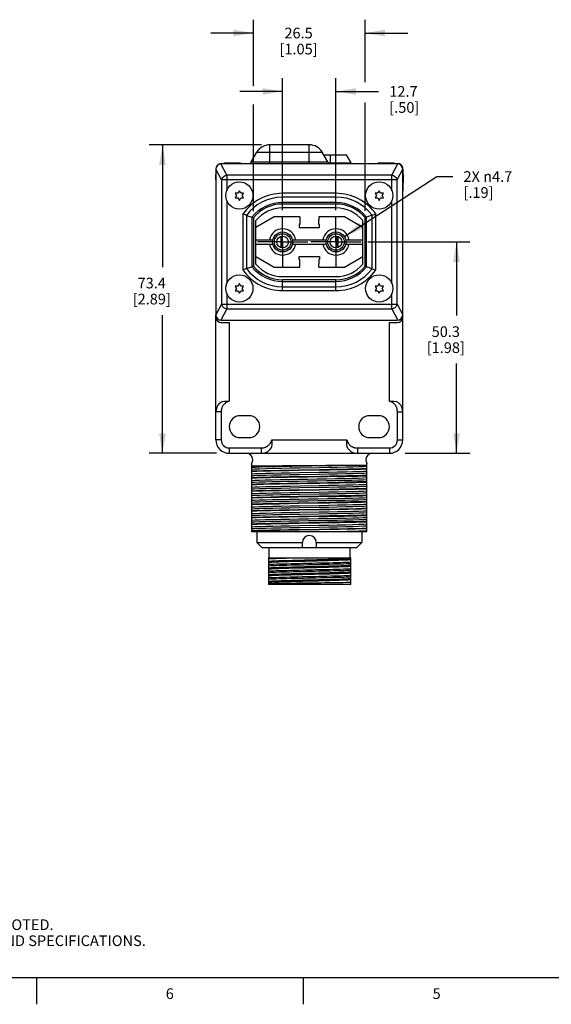
# Model space of a CAD drawing. Units: inches. Extents: x 0.7 to 21.3, y 0.5 to 16.
# Drawn here: x 5.9 to 10.8, y 0.5 to 9.7 of the extents above; entities that cross this region are included whole.
import ezdxf

# ---------------------------------------------------------------- set-up
doc = ezdxf.new("R2010")
doc.units = ezdxf.units.IN
doc.header["$LTSCALE"] = 1.21
doc.header["$MEASUREMENT"] = 0
doc.linetypes.add('CENTER', pattern=[0.6, 0.375, -0.075, 0.075, -0.075])
doc.layers.get('0').update_dxf_attribs({"linetype": 'CONTINUOUS'})
for name, color, linetype in [('02___PRT_ALL_AXES', 7, 'CONTINUOUS'), ('AXIS', 7, 'CONTINUOUS'), ('DEFAULT_1', 7, 'CENTER'), ('SCHEME_DIMS', 7, 'CONTINUOUS')]:
    doc.layers.add(name, color=color, linetype=linetype)
doc.styles.add('TEXTSTYLE_2', font='txt', dxfattribs={"width": 0.8})
doc.dimstyles.new('DIMSTYLE_2', dxfattribs={"dimtxt": 0.1, "dimasz": 0.1875, "dimexe": 0.125, "dimexo": 0.0625, "dimgap": 0.1, "dimtad": 0, "dimtih": 1, "dimtoh": 1, "dimdec": 1, "dimzin": 4, "dimdsep": 46, "dimtxsty": 'STANDARD', "dimblk": '_FILLED', "dimblk1": '_FILLED', "dimblk2": '_FILLED', "dimcen": 0.09, "dimadec": 3, "dimazin": 1, "dimtp": 0.1, "dimtm": 0.1, "dimtfac": 1, "dimtdec": 3, "dimtofl": 0, "dimtmove": 0, "dimatfit": 3, "dimldrblk": '_FILLED', "dimfxl": 1, "dimtolj": 1, "dimtzin": 4, "dimarcsym": 0})
doc.dimstyles.new('DIMSTYLE_4', dxfattribs={"dimtxt": 0.1, "dimasz": 0.1875, "dimexe": 0.125, "dimexo": 0.0625, "dimgap": 0.09, "dimtad": 0, "dimtih": 1, "dimtoh": 1, "dimdec": 1, "dimzin": 4, "dimdsep": 46, "dimtxsty": 'STANDARD', "dimblk": '_FILLED', "dimblk1": '_FILLED', "dimblk2": '_FILLED', "dimcen": 0.09, "dimadec": 3, "dimazin": 1, "dimtp": 0.1, "dimtm": 0.1, "dimtfac": 1, "dimtdec": 3, "dimtofl": 0, "dimtmove": 0, "dimatfit": 1, "dimldrblk": '_FILLED', "dimfxl": 1, "dimtolj": 1, "dimtzin": 4, "dimarcsym": 0})

# ---------------------------------------------------------------- blocks, each defined once
blk = doc.blocks.new('_FILLED')
at = {"color": 0, "linetype": 'BYBLOCK'}
blk.add_solid([(0, 0), (-1, 0.167), (-1, -0.167)], dxfattribs=at)
blk = doc.blocks.new('*D3')
at = {"layer": 'SCHEME_DIMS', "color": 7, "linetype": 'CONTINUOUS'}
for p, q in [((8.314, 7.939), (8.314, 9.1766)), ((8.814, 7.939), (8.814, 9.1766)), ((8.314, 9.0516), (7.914, 9.0516)), ((8.814, 9.0516), (9.2132, 9.0516))]:
    blk.add_line(p, q, dxfattribs=at)
at = {"layer": 'SCHEME_DIMS', "color": 7, "linetype": 'CONTINUOUS', "xscale": 0.1875, "yscale": 0.1875, "zscale": 0.1875}
blk.add_blockref('_FILLED', (8.314, 9.0516), dxfattribs=at)
at = {"layer": 'SCHEME_DIMS', "color": 7, "linetype": 'CONTINUOUS', "xscale": 0.1875, "yscale": 0.1875, "zscale": 0.1875, "rotation": 180}
blk.add_blockref('_FILLED', (8.814, 9.0516), dxfattribs=at)
at = {"layer": 'SCHEME_DIMS', "color": 7, "linetype": 'CONTINUOUS', "insert": (9.3132, 9.1016), "char_height": 0.1, "width": 0.5, "attachment_point": 1, "line_spacing_factor": 0.9}
blk.add_mtext('12.7\\P[.50]', dxfattribs=at)
blk = doc.blocks.new('*D4')
at = {"layer": 'SCHEME_DIMS', "color": 7, "linetype": 'CONTINUOUS'}
for p, q in [((9.1115, 7.6415), (10.0678, 7.6415)), ((9.9428, 7.6415), (9.9428, 6.9515)), ((9.9428, 5.6616), (9.9428, 6.5015)), ((9.4619, 5.6616), (10.0678, 5.6616))]:
    blk.add_line(p, q, dxfattribs=at)
at = {"layer": 'SCHEME_DIMS', "color": 7, "linetype": 'CONTINUOUS', "xscale": 0.1875, "yscale": 0.1875, "zscale": 0.1875}
for p, rotation in [((9.9428, 7.6415), 90), ((9.9428, 5.6616), 270)]:
    blk.add_blockref('_FILLED', p, dxfattribs=dict(at, rotation=rotation))
at = {"layer": 'SCHEME_DIMS', "color": 7, "linetype": 'CONTINUOUS', "insert": (9.8428, 6.8515), "char_height": 0.1, "width": 0.6, "attachment_point": 2, "line_spacing_factor": 0.9}
blk.add_mtext('50.3\\P[1.98]', dxfattribs=at)
blk = doc.blocks.new('*D5')
at = {"layer": 'SCHEME_DIMS', "color": 7, "linetype": 'CONTINUOUS'}
for p, q in [((8.1152, 8.5516), (7.0632, 8.5516)), ((7.1882, 8.5516), (7.1882, 7.4066)), ((7.1882, 5.6616), (7.1882, 6.9566)), ((7.696, 5.6616), (7.0632, 5.6616))]:
    blk.add_line(p, q, dxfattribs=at)
at = {"layer": 'SCHEME_DIMS', "color": 7, "linetype": 'CONTINUOUS', "xscale": 0.1875, "yscale": 0.1875, "zscale": 0.1875}
for p, rotation in [((7.1882, 8.5516), 90), ((7.1882, 5.6616), 270)]:
    blk.add_blockref('_FILLED', p, dxfattribs=dict(at, rotation=rotation))
at = {"layer": 'SCHEME_DIMS', "color": 7, "linetype": 'CONTINUOUS', "insert": (7.0882, 7.3066), "char_height": 0.1, "width": 0.6, "attachment_point": 2, "line_spacing_factor": 0.9}
blk.add_mtext('73.4\\P[2.89]', dxfattribs=at)
blk = doc.blocks.new('*D19')
at = {"layer": 'SCHEME_DIMS', "color": 7, "linetype": 'CONTINUOUS'}
for p, q in [((8.8924, 7.6924), (9.7582, 8.2547)), ((9.7582, 8.2547), (9.9082, 8.2547))]:
    blk.add_line(p, q, dxfattribs=at)
at = {"layer": 'SCHEME_DIMS', "color": 7, "linetype": 'CONTINUOUS', "xscale": 0.1875, "yscale": 0.1875, "zscale": 0.1875, "rotation": 213.0031737221}
blk.add_blockref('_FILLED', (8.8924, 7.6924), dxfattribs=at)
at = {"layer": 'SCHEME_DIMS', "color": 7, "linetype": 'CONTINUOUS', "insert": (10.0082, 8.3047), "char_height": 0.1, "width": 0.733333, "attachment_point": 1, "line_spacing_factor": 0.9}
blk.add_mtext('2X \\fgdt;{\\fgdt;n}\\ftxt;4.7\\P[.19]', dxfattribs=at)
blk = doc.blocks.new('*D20')
at = {"layer": 'SCHEME_DIMS', "color": 7, "linetype": 'CONTINUOUS'}
for p, q in [((8.041, 9.1045), (8.041, 9.7238)), ((9.086, 9.138), (9.086, 9.7238)), ((8.041, 9.5988), (7.641, 9.5988)), ((9.086, 9.5988), (9.486, 9.5988)), ((9.086, 7.9321), (9.086, 8.948)), ((8.041, 7.9309), (8.041, 8.9293))]:
    blk.add_line(p, q, dxfattribs=at)
at = {"layer": 'SCHEME_DIMS', "color": 7, "linetype": 'CONTINUOUS', "xscale": 0.1875, "yscale": 0.1875, "zscale": 0.1875}
blk.add_blockref('_FILLED', (8.041, 9.5988), dxfattribs=at)
at = {"layer": 'SCHEME_DIMS', "color": 7, "linetype": 'CONTINUOUS', "xscale": 0.1875, "yscale": 0.1875, "zscale": 0.1875, "rotation": 180}
blk.add_blockref('_FILLED', (9.086, 9.5988), dxfattribs=at)
at = {"layer": 'SCHEME_DIMS', "color": 7, "linetype": 'CONTINUOUS', "insert": (8.4635, 9.6488), "char_height": 0.1, "width": 0.6, "attachment_point": 2, "line_spacing_factor": 0.9}
blk.add_mtext('26.5\\P[1.05]', dxfattribs=at)

msp = doc.modelspace()

# ---------------------------------------------------------------- linework, layer by layer
at = {"color": 7, "linetype": 'CONTINUOUS'}
for p, q in [((8.194, 8.3766), (8.194, 8.5516)), ((8.564, 8.5516), (8.194, 8.5516)), ((8.564, 8.3766), (8.564, 8.5516)), ((8.0208, 8.3916), (8.0728, 8.4816)), ((8.0728, 8.4816), (8.6853, 8.4816)), ((8.7372, 8.3916), (8.6853, 8.4816)), ((8.6997, 8.4566), (8.909, 8.4566)), ((8.764, 8.3766), (8.764, 8.4566)), ((8.909, 8.4566), (8.952, 8.3821)), ((7.7424, 8.2234), (7.689, 8.3242)), ((7.689, 8.3235), (7.689, 6.9585)), ((7.7902, 8.2667), (7.7338, 8.3732)), ((9.389, 8.3735), (7.739, 8.3735)), ((7.7399, 8.3766), (7.7615, 8.3766)), ((7.7615, 8.3766), (7.7615, 8.3735)), ((7.7689, 8.3816), (7.9189, 8.3816)), ((7.9189, 8.3735), (7.9189, 8.3816)), ((8.0208, 8.3916), (8.7372, 8.3916)), ((8.7465, 8.3821), (8.952, 8.3821)), ((9.2091, 8.3735), (9.2091, 8.3816)), ((9.2091, 8.3816), (9.3591, 8.3816)), ((9.3378, 8.2667), (9.3942, 8.3732)), ((9.3675, 8.3735), (9.3675, 8.3766)), ((9.3856, 8.2234), (9.439, 8.3242)), ((9.439, 6.9585), (9.439, 8.3235)), ((7.689, 8.2266), (7.6886, 8.2722)), ((7.7424, 8.2234), (7.7424, 7.0586)), ((9.3856, 8.2234), (7.7424, 8.2234)), ((7.7902, 8.2667), (7.7902, 8.1218)), ((9.3378, 8.2667), (7.7902, 8.2667)), ((9.3378, 8.1218), (9.3378, 8.2667)), ((9.3856, 7.0586), (9.3856, 8.2234)), ((9.4424, 8.2722), (9.439, 8.2722)), ((9.4424, 8.2722), (9.4411, 8.1216)), ((7.909, 8.1215), (7.896, 8.099)), ((7.922, 8.099), (7.909, 8.1215)), ((9.219, 8.1215), (9.206, 8.099)), ((9.232, 8.099), (9.219, 8.1215)), ((9.4411, 8.1216), (9.439, 8.1216)), ((7.7902, 8.0312), (7.7902, 7.2518)), ((7.87, 8.099), (7.883, 8.0765)), ((7.896, 8.099), (7.87, 8.099)), ((7.883, 8.0765), (7.87, 8.054)), ((7.87, 8.054), (7.896, 8.054)), ((7.896, 8.054), (7.909, 8.0315)), ((7.909, 8.0315), (7.922, 8.054)), ((7.948, 8.099), (7.922, 8.099)), ((7.922, 8.054), (7.948, 8.054)), ((7.935, 8.0765), (7.948, 8.099)), ((7.948, 8.054), (7.935, 8.0765)), ((8.314, 7.9965), (8.314, 8.0972)), ((8.814, 8.0972), (8.314, 8.0972)), ((8.814, 8.0618), (8.314, 8.0618)), ((8.814, 7.9965), (8.814, 8.0972)), ((9.18, 8.099), (9.193, 8.0765)), ((9.206, 8.099), (9.18, 8.099)), ((9.193, 8.0765), (9.18, 8.054)), ((9.18, 8.054), (9.206, 8.054)), ((9.206, 8.054), (9.219, 8.0315)), ((9.219, 8.0315), (9.232, 8.054)), ((9.258, 8.099), (9.232, 8.099)), ((9.232, 8.054), (9.258, 8.054)), ((9.245, 8.0765), (9.258, 8.099)), ((9.258, 8.054), (9.245, 8.0765)), ((9.3378, 7.2518), (9.3378, 8.0312)), ((8.814, 8.0111), (8.314, 8.0111)), ((8.814, 7.9965), (8.314, 7.9965)), ((8.814, 7.9615), (8.314, 7.9615)), ((7.9403, 7.9023), (7.9403, 7.3807)), ((7.9757, 7.8909), (7.9757, 7.3921)), ((7.9757, 7.8909), (8.0264, 7.8736)), ((8.0264, 7.8736), (8.0264, 7.4093)), ((8.041, 7.8684), (8.041, 7.4146)), ((8.234, 7.8765), (8.064, 7.7783)), ((8.064, 7.4338), (8.064, 7.8412)), ((8.476, 7.8765), (8.234, 7.8765)), ((8.474, 7.8455), (8.474, 7.8045)), ((8.476, 7.8455), (8.474, 7.8455)), ((8.476, 7.8765), (8.476, 7.8455)), ((8.652, 7.8765), (8.652, 7.8455)), ((8.894, 7.8765), (8.652, 7.8765)), ((8.654, 7.8455), (8.652, 7.8455)), ((8.654, 7.8045), (8.654, 7.8455)), ((9.064, 7.7783), (8.894, 7.8765)), ((9.064, 7.4338), (9.064, 7.8412)), ((9.086, 7.4134), (9.086, 7.8696)), ((9.1514, 7.8923), (9.1007, 7.8749)), ((9.1007, 7.4081), (9.1007, 7.8749)), ((9.1514, 7.3907), (9.1514, 7.8923)), ((9.1867, 7.3793), (9.1867, 7.9037)), ((8.47, 7.8045), (8.47, 7.7765)), ((8.474, 7.8045), (8.47, 7.8045)), ((8.47, 7.7765), (8.658, 7.7765)), ((8.658, 7.8045), (8.654, 7.8045)), ((8.658, 7.7765), (8.658, 7.8045)), ((8.064, 7.6615), (8.2227, 7.6615)), ((8.2979, 7.6933), (8.2975, 7.5898)), ((8.3049, 7.6948), (8.3045, 7.5882)), ((8.4053, 7.6615), (8.7227, 7.6615)), ((8.8231, 7.6948), (8.8235, 7.5882)), ((8.8302, 7.6933), (8.8305, 7.5898)), ((8.9053, 7.6615), (9.064, 7.6615)), ((8.064, 7.6215), (8.2227, 7.6215)), ((8.4053, 7.6215), (8.7227, 7.6215)), ((8.9053, 7.6215), (9.064, 7.6215)), ((8.064, 7.5046), (8.234, 7.4065)), ((8.47, 7.4785), (8.47, 7.5065)), ((8.47, 7.5065), (8.658, 7.5065)), ((8.474, 7.4785), (8.47, 7.4785)), ((8.474, 7.4375), (8.474, 7.4785)), ((8.654, 7.4785), (8.654, 7.4375)), ((8.658, 7.4785), (8.654, 7.4785)), ((8.658, 7.5065), (8.658, 7.4785)), ((8.894, 7.4065), (9.064, 7.5046)), ((7.9757, 7.3921), (8.0264, 7.4093)), ((8.234, 7.4065), (8.476, 7.4065)), ((8.476, 7.4375), (8.474, 7.4375)), ((8.476, 7.4065), (8.476, 7.4375)), ((8.652, 7.4065), (8.652, 7.4375)), ((8.654, 7.4375), (8.652, 7.4375)), ((8.652, 7.4065), (8.894, 7.4065)), ((9.1514, 7.3907), (9.1007, 7.4081)), ((8.314, 7.3165), (8.814, 7.3165)), ((7.87, 7.229), (7.883, 7.2065)), ((7.896, 7.229), (7.87, 7.229)), ((7.883, 7.2065), (7.87, 7.184)), ((7.909, 7.2515), (7.896, 7.229)), ((7.922, 7.229), (7.909, 7.2515)), ((7.948, 7.229), (7.922, 7.229)), ((7.935, 7.2065), (7.948, 7.229)), ((7.948, 7.184), (7.935, 7.2065)), ((8.314, 7.1858), (8.314, 7.2865)), ((8.814, 7.2865), (8.314, 7.2865)), ((8.314, 7.2718), (8.814, 7.2718)), ((8.314, 7.2211), (8.814, 7.2211)), ((8.814, 7.1858), (8.814, 7.2865)), ((9.206, 7.229), (9.18, 7.229)), ((9.18, 7.229), (9.193, 7.2065)), ((9.193, 7.2065), (9.18, 7.184)), ((9.219, 7.2515), (9.206, 7.229)), ((9.232, 7.229), (9.219, 7.2515)), ((9.258, 7.229), (9.232, 7.229)), ((9.245, 7.2065), (9.258, 7.229)), ((9.258, 7.184), (9.245, 7.2065)), ((7.7902, 7.1612), (7.7902, 7.0153)), ((7.87, 7.184), (7.896, 7.184)), ((7.896, 7.184), (7.909, 7.1615)), ((7.909, 7.1615), (7.922, 7.184)), ((7.922, 7.184), (7.948, 7.184)), ((8.314, 7.1858), (8.814, 7.1858)), ((9.18, 7.184), (9.206, 7.184)), ((9.206, 7.184), (9.219, 7.1615)), ((9.219, 7.1615), (9.232, 7.184)), ((9.232, 7.184), (9.258, 7.184)), ((9.3378, 7.0153), (9.3378, 7.1612)), ((7.7424, 7.0586), (7.689, 6.9578)), ((7.7902, 7.0153), (7.7338, 6.9088)), ((7.7424, 7.0586), (9.3856, 7.0586)), ((7.7902, 7.0153), (9.3378, 7.0153)), ((9.3378, 7.0153), (9.3942, 6.9088)), ((9.3856, 7.0586), (9.439, 6.9578)), ((7.689, 5.7868), (7.689, 6.9368)), ((9.439, 5.7868), (9.439, 6.9368)), ((7.739, 6.9085), (9.389, 6.9085)), ((7.739, 6.8868), (7.8142, 6.8868)), ((7.8142, 6.8868), (7.8142, 6.151)), ((9.3138, 6.8868), (9.389, 6.8868)), ((9.3138, 6.151), (9.3138, 6.8868)), ((7.739, 6.0517), (7.689, 6.0517)), ((7.739, 6.0517), (7.739, 5.7868)), ((7.9985, 6.0139), (7.916, 6.0139)), ((9.212, 6.0139), (9.1296, 6.0139)), ((9.389, 5.7868), (9.389, 5.9376)), ((7.739, 5.7868), (7.689, 5.7868)), ((7.916, 5.8092), (7.9985, 5.8092)), ((8.2133, 5.7868), (8.9147, 5.7868)), ((9.1296, 5.8092), (9.212, 5.8092)), ((9.389, 5.7868), (9.439, 5.7868)), ((7.8142, 5.7116), (7.8142, 5.6616)), ((7.8142, 5.6616), (9.3138, 5.6616)), ((9.014, 5.7116), (9.014, 5.6616)), ((9.3138, 5.7116), (9.3138, 5.6616)), ((8.0246, 4.9265), (8.0246, 5.5697)), ((8.9292, 5.5517), (9.1034, 5.5517)), ((9.1034, 4.9265), (9.1034, 5.5698)), ((9.1034, 4.9265), (8.0246, 4.9265)), ((8.1215, 4.7765), (8.0715, 4.8265)), ((9.0065, 4.7765), (9.0565, 4.8265)), ((8.1808, 4.6815), (8.9537, 4.6815)), ((8.1808, 4.6815), (8.1808, 4.4315)), ((8.9537, 4.4315), (8.9537, 4.6815)), ((8.9537, 4.4315), (8.1808, 4.4315)), ((0.964, 0.75), (21.05, 0.75)), ((6.007, 0.75), (6.007, 0.5)), ((8.507, 0.75), (8.507, 0.5))]:
    msp.add_line(p, q, dxfattribs=at)
for points in [[(7.7424, 8.2234), (7.7463, 8.2357), (7.7538, 8.247), (7.7641, 8.2564), (7.7766, 8.2631), (7.7902, 8.2667)], [(9.3378, 8.2667), (9.3514, 8.2631), (9.3639, 8.2564), (9.3743, 8.247), (9.3817, 8.2357), (9.3856, 8.2234)], [(9.439, 8.1651), (9.4404, 8.1629), (9.4414, 8.158)], [(7.9757, 7.8909), (7.9654, 7.8943), (7.9533, 7.8981), (7.9403, 7.9023)], [(8.0264, 7.8736), (8.0344, 7.8708), (8.0393, 7.869), (8.041, 7.8684)], [(9.1007, 7.8749), (9.0926, 7.872), (9.0877, 7.8702), (9.086, 7.8696)], [(9.1514, 7.8923), (9.1616, 7.8956), (9.1737, 7.8995), (9.1867, 7.9037)], [(7.9757, 7.3921), (7.9654, 7.3887), (7.9533, 7.3848), (7.9403, 7.3807)], [(8.0264, 7.4093), (8.0344, 7.4122), (8.0393, 7.414), (8.041, 7.4146)], [(9.1007, 7.4081), (9.0926, 7.411), (9.0877, 7.4128), (9.086, 7.4134)], [(9.1514, 7.3907), (9.1616, 7.3873), (9.1737, 7.3834), (9.1867, 7.3793)], [(7.7902, 7.0153), (7.7766, 7.0188), (7.7641, 7.0256), (7.7538, 7.035), (7.7463, 7.0463), (7.7424, 7.0586)], [(9.3856, 7.0586), (9.3817, 7.0463), (9.3743, 7.035), (9.3639, 7.0256), (9.3514, 7.0188), (9.3378, 7.0153)], [(7.7209, 6.1291), (7.7343, 6.1393), (7.7512, 6.1462), (7.7709, 6.1499), (7.7924, 6.1511), (7.8142, 6.151)], [(7.8142, 6.151), (7.8064, 6.1484), (7.799, 6.1453), (7.792, 6.1418), (7.7856, 6.138), (7.7798, 6.134), (7.7744, 6.1297), (7.7695, 6.1253), (7.7651, 6.1207), (7.7611, 6.1161), (7.7576, 6.1114), (7.7544, 6.1066), (7.7517, 6.1019), (7.7492, 6.0972), (7.7471, 6.0925), (7.7453, 6.0878), (7.7437, 6.0832), (7.7424, 6.0786), (7.7413, 6.074), (7.7405, 6.0695), (7.7398, 6.0651), (7.7394, 6.0606), (7.7391, 6.0562), (7.739, 6.0517)], [(9.3138, 6.151), (9.3356, 6.1511), (9.3572, 6.1499), (9.3769, 6.1462), (9.3937, 6.1393), (9.4071, 6.1291)], [(9.389, 6.0517), (9.3889, 6.0562), (9.3886, 6.0606), (9.3882, 6.0651), (9.3875, 6.0695), (9.3867, 6.074), (9.3856, 6.0786), (9.3843, 6.0832), (9.3827, 6.0878), (9.3809, 6.0925), (9.3788, 6.0972), (9.3764, 6.1019), (9.3736, 6.1066), (9.3704, 6.1114), (9.3669, 6.1161), (9.3629, 6.1207), (9.3585, 6.1253), (9.3536, 6.1297), (9.3482, 6.134), (9.3424, 6.138), (9.336, 6.1418), (9.329, 6.1453), (9.3216, 6.1484), (9.3138, 6.151)], [(9.389, 6.0517), (9.4045, 6.0517), (9.4184, 6.0516), (9.4295, 6.0516), (9.4366, 6.0517), (9.439, 6.0517)], [(9.389, 5.9376), (9.389, 5.9693), (9.389, 5.9989), (9.389, 6.0264), (9.389, 6.0517)], [(8.114, 5.7116), (8.1185, 5.7117), (8.1229, 5.7119), (8.1273, 5.7124), (8.1318, 5.713), (8.1363, 5.7139), (8.1409, 5.7149), (8.1455, 5.7162), (8.1501, 5.7178), (8.1548, 5.7196), (8.1595, 5.7217), (8.1642, 5.7242), (8.169, 5.727), (8.1737, 5.7301), (8.1784, 5.7337), (8.1831, 5.7377), (8.1876, 5.7421), (8.192, 5.747), (8.1963, 5.7523), (8.2003, 5.7582), (8.2041, 5.7646), (8.2076, 5.7715), (8.2107, 5.779), (8.2133, 5.7868)], [(8.2133, 5.7868), (8.2134, 5.765), (8.2122, 5.7435), (8.2085, 5.7238), (8.2016, 5.7069), (8.1915, 5.6935)], [(8.9365, 5.6935), (8.9264, 5.7069), (8.9195, 5.7238), (8.9158, 5.7435), (8.9147, 5.765), (8.9147, 5.7868)], [(8.9147, 5.7868), (8.9173, 5.779), (8.9204, 5.7715), (8.9239, 5.7646), (8.9277, 5.7582), (8.9317, 5.7523), (8.936, 5.747), (8.9404, 5.7421), (8.945, 5.7377), (8.9496, 5.7337), (8.9543, 5.7301), (8.959, 5.727), (8.9638, 5.7242), (8.9685, 5.7217), (8.9732, 5.7196), (8.9779, 5.7178), (8.9825, 5.7162), (8.9871, 5.7149), (8.9917, 5.7139), (8.9962, 5.713), (9.0007, 5.7124), (9.0051, 5.7119), (9.0095, 5.7117), (9.014, 5.7116)], [(7.8142, 5.7116), (8.0042, 5.7116), (8.0348, 5.7116), (8.0633, 5.7116), (8.0897, 5.7115), (8.114, 5.7116)], [(8.114, 5.7116), (8.1139, 5.6961), (8.1139, 5.6822), (8.1139, 5.6711), (8.1139, 5.664), (8.114, 5.6616)], [(9.014, 5.7116), (9.0383, 5.7115), (9.0648, 5.7116), (9.0933, 5.7116), (9.1239, 5.7116), (9.3138, 5.7116)], [(8.0246, 5.5317), (8.0559, 5.5333), (8.1016, 5.535), (8.1606, 5.5367), (8.2312, 5.5383), (8.3113, 5.54), (8.3986, 5.5417), (8.4906, 5.5434), (8.5848, 5.545), (8.6783, 5.5467), (8.7686, 5.5484), (8.853, 5.55), (8.9292, 5.5517)], [(8.0246, 5.5435), (8.0625, 5.544), (8.1118, 5.5445), (8.1713, 5.545), (8.2392, 5.5456), (8.3142, 5.5462)], [(8.3142, 5.5462), (8.4792, 5.5475), (8.564, 5.5482)], [(8.4726, 5.5259), (8.6554, 5.5291), (8.7443, 5.5307), (8.8283, 5.5324), (8.9051, 5.534), (8.9727, 5.5356), (9.0293, 5.5373), (9.0732, 5.5389), (9.1034, 5.5405)], [(8.564, 5.5482), (8.6437, 5.5488), (8.7223, 5.5495), (8.7974, 5.5503), (8.8668, 5.551), (8.9292, 5.5517)], [(8.0246, 5.5145), (8.0548, 5.5161), (8.0987, 5.5177), (8.1553, 5.5194), (8.2229, 5.521), (8.2998, 5.5226), (8.3838, 5.5242), (8.4726, 5.5259)], [(8.0246, 5.4971), (8.0712, 5.4988), (8.131, 5.5004), (8.2027, 5.502), (8.2841, 5.5036), (8.3731, 5.5053), (8.4672, 5.5069)], [(8.6608, 5.5033), (8.4672, 5.5), (8.373, 5.4984), (8.2841, 5.4968), (8.2026, 5.4951), (8.131, 5.4935), (8.0712, 5.4919), (8.0246, 5.4903)], [(8.0246, 5.4697), (8.0548, 5.4713), (8.0987, 5.4729), (8.1553, 5.4745), (8.2229, 5.4762), (8.2998, 5.4778), (8.3838, 5.4794), (8.4726, 5.481)], [(8.0246, 5.4525), (8.0548, 5.4541), (8.0987, 5.4557), (8.1553, 5.4574), (8.2229, 5.459), (8.2998, 5.4606), (8.3838, 5.4622), (8.4726, 5.4639)], [(8.0246, 5.4351), (8.0712, 5.4368), (8.131, 5.4384), (8.2026, 5.44), (8.2841, 5.4416), (8.373, 5.4433), (8.4672, 5.4449)], [(8.8238, 5.4441), (8.7356, 5.4425), (8.6429, 5.441), (8.5482, 5.4394), (8.4539, 5.4378), (8.3624, 5.4362), (8.2761, 5.4346), (8.1973, 5.433), (8.128, 5.4314), (8.0699, 5.4298), (8.0246, 5.4283)], [(8.4672, 5.5069), (8.6608, 5.5101), (8.755, 5.5118), (8.844, 5.5134), (8.9254, 5.515), (8.997, 5.5166), (9.0569, 5.5183), (9.1034, 5.5199)], [(8.4672, 5.4449), (8.6608, 5.4481), (8.755, 5.4498), (8.844, 5.4514), (8.9254, 5.453), (8.997, 5.4546), (9.0569, 5.4563), (9.1034, 5.4579)], [(8.4726, 5.481), (8.6554, 5.4843), (8.7443, 5.4859), (8.8283, 5.4875), (8.9051, 5.4892), (8.9727, 5.4908), (9.0293, 5.4924), (9.0732, 5.494), (9.1034, 5.4957)], [(8.4726, 5.4639), (8.6554, 5.4671), (8.7443, 5.4687), (8.8283, 5.4704), (8.9051, 5.472), (8.9727, 5.4736), (9.0293, 5.4753), (9.0732, 5.4769), (9.1034, 5.4785)], [(9.1034, 5.513), (9.0569, 5.5114), (8.997, 5.5098), (8.9254, 5.5081), (8.844, 5.5065), (8.755, 5.5049), (8.6608, 5.5033)], [(8.8238, 5.4441), (8.8941, 5.4455), (8.9585, 5.4469), (9.0159, 5.4482), (9.0647, 5.4496), (9.1034, 5.451)], [(8.0246, 5.4077), (8.054, 5.4092), (8.0966, 5.4108), (8.1514, 5.4124), (8.2168, 5.414), (8.2913, 5.4156), (8.3728, 5.4172), (8.4593, 5.4188), (8.5485, 5.4204), (8.6382, 5.422), (8.7259, 5.4236), (8.8093, 5.4252)], [(8.0246, 5.3905), (8.054, 5.3921), (8.0966, 5.3937), (8.1514, 5.3953), (8.2168, 5.3969), (8.2913, 5.3985), (8.3728, 5.4), (8.4593, 5.4016), (8.5485, 5.4032), (8.6382, 5.4048), (8.7259, 5.4064), (8.8093, 5.408)], [(8.0246, 5.3731), (8.0699, 5.3747), (8.128, 5.3763), (8.1973, 5.3779), (8.2761, 5.3795), (8.3624, 5.3811), (8.4539, 5.3827), (8.5482, 5.3843), (8.6429, 5.3858), (8.7356, 5.3874), (8.8238, 5.389)], [(8.6608, 5.3793), (8.4672, 5.376), (8.3731, 5.3744), (8.2841, 5.3728), (8.2027, 5.3711), (8.131, 5.3695), (8.0712, 5.3679), (8.0246, 5.3663)], [(8.0246, 5.3457), (8.0548, 5.3473), (8.0987, 5.3489), (8.1553, 5.3505), (8.2229, 5.3522), (8.2998, 5.3538), (8.3838, 5.3554), (8.4726, 5.357)], [(8.4726, 5.357), (8.6554, 5.3603), (8.7443, 5.3619), (8.8283, 5.3635), (8.9051, 5.3652), (8.9727, 5.3668), (9.0293, 5.3684), (9.0732, 5.37), (9.1034, 5.3717)], [(8.4726, 5.3399), (8.6554, 5.3431), (8.7443, 5.3447), (8.8283, 5.3464), (8.9051, 5.348), (8.9727, 5.3496), (9.0293, 5.3513), (9.0732, 5.3529), (9.1034, 5.3545)], [(9.1034, 5.389), (9.0569, 5.3874), (8.997, 5.3858), (8.9254, 5.3841), (8.844, 5.3825), (8.755, 5.3809), (8.6608, 5.3793)], [(8.8093, 5.4252), (8.8915, 5.4269), (8.9639, 5.4286), (9.0245, 5.4303), (9.0715, 5.432), (9.1034, 5.4337)], [(8.8093, 5.408), (8.8915, 5.4097), (8.9639, 5.4114), (9.0245, 5.4131), (9.0715, 5.4148), (9.1034, 5.4165)], [(9.1034, 5.3959), (9.0647, 5.3945), (9.0159, 5.3931), (8.9585, 5.3917), (8.8941, 5.3904), (8.8238, 5.389)], [(8.0246, 5.3285), (8.0548, 5.3301), (8.0987, 5.3317), (8.1553, 5.3334), (8.2229, 5.335), (8.2998, 5.3366), (8.3838, 5.3382), (8.4726, 5.3399)], [(8.0246, 5.3111), (8.0712, 5.3128), (8.131, 5.3144), (8.2027, 5.316), (8.2841, 5.3176), (8.3731, 5.3193), (8.4672, 5.3209)], [(8.6608, 5.3173), (8.4672, 5.314), (8.373, 5.3124), (8.2841, 5.3108), (8.2026, 5.3091), (8.131, 5.3075), (8.0712, 5.3059), (8.0246, 5.3043)], [(8.0246, 5.2837), (8.0548, 5.2853), (8.0987, 5.2869), (8.1553, 5.2885), (8.2229, 5.2902), (8.2998, 5.2918), (8.3838, 5.2934), (8.4726, 5.295)], [(8.0246, 5.2665), (8.0548, 5.2681), (8.0987, 5.2697), (8.1553, 5.2714), (8.2229, 5.273), (8.2998, 5.2746), (8.3838, 5.2762), (8.4726, 5.2779)], [(8.0246, 5.2491), (8.0712, 5.2508), (8.131, 5.2524), (8.2026, 5.254), (8.2841, 5.2556), (8.373, 5.2573), (8.4672, 5.2589)], [(8.4672, 5.3209), (8.6608, 5.3241), (8.755, 5.3258), (8.844, 5.3274), (8.9254, 5.329), (8.997, 5.3306), (9.0569, 5.3323), (9.1034, 5.3339)], [(8.4672, 5.2589), (8.6608, 5.2621), (8.755, 5.2638), (8.844, 5.2654), (8.9254, 5.267), (8.997, 5.2686), (9.0569, 5.2703), (9.1034, 5.2719)], [(8.4726, 5.295), (8.6554, 5.2983), (8.7443, 5.2999), (8.8283, 5.3015), (8.9051, 5.3032), (8.9727, 5.3048), (9.0293, 5.3064), (9.0732, 5.308), (9.1034, 5.3097)], [(8.4726, 5.2779), (8.6554, 5.2811), (8.7443, 5.2827), (8.8283, 5.2844), (8.9051, 5.286), (8.9727, 5.2876), (9.0293, 5.2893), (9.0732, 5.2909), (9.1034, 5.2925)], [(9.1034, 5.327), (9.0569, 5.3254), (8.997, 5.3238), (8.9254, 5.3221), (8.844, 5.3205), (8.755, 5.3189), (8.6608, 5.3173)], [(8.7406, 5.2566), (8.8176, 5.258), (8.8896, 5.2594), (8.9555, 5.2608), (9.0141, 5.2622), (9.064, 5.2636), (9.1034, 5.265)], [(8.7406, 5.2566), (8.6476, 5.255), (8.5524, 5.2534), (8.4574, 5.2518), (8.3652, 5.2502), (8.2782, 5.2486), (8.1987, 5.247), (8.1288, 5.2454), (8.0702, 5.2439), (8.0246, 5.2423)], [(8.0246, 5.2217), (8.0542, 5.2233), (8.0972, 5.2249), (8.1524, 5.2265), (8.2184, 5.2281), (8.2935, 5.2297), (8.3757, 5.2313), (8.4629, 5.2329), (8.5527, 5.2345), (8.6428, 5.2361), (8.7308, 5.2377)], [(8.0246, 5.2045), (8.0542, 5.2061), (8.0972, 5.2077), (8.1524, 5.2093), (8.2184, 5.2109), (8.2935, 5.2125), (8.3757, 5.2141), (8.4629, 5.2157), (8.5527, 5.2173), (8.6428, 5.2189), (8.7308, 5.2205)], [(8.0246, 5.1871), (8.0702, 5.1887), (8.1288, 5.1903), (8.1987, 5.1919), (8.2782, 5.1935), (8.3652, 5.1951), (8.4574, 5.1967), (8.5524, 5.1983), (8.6476, 5.1999), (8.7406, 5.2015)], [(8.6608, 5.1933), (8.4672, 5.19), (8.3731, 5.1884), (8.2841, 5.1868), (8.2027, 5.1851), (8.131, 5.1835), (8.0712, 5.1819), (8.0246, 5.1803)], [(8.0246, 5.1597), (8.0548, 5.1613), (8.0987, 5.1629), (8.1553, 5.1645), (8.2229, 5.1662), (8.2998, 5.1678), (8.3838, 5.1694), (8.4726, 5.171)], [(8.4726, 5.171), (8.6554, 5.1743), (8.7443, 5.1759), (8.8283, 5.1775), (8.9051, 5.1792), (8.9727, 5.1808), (9.0293, 5.1824), (9.0732, 5.184), (9.1034, 5.1857)], [(8.4726, 5.1539), (8.6554, 5.1571), (8.7443, 5.1587), (8.8283, 5.1604), (8.9051, 5.162), (8.9727, 5.1636), (9.0293, 5.1653), (9.0732, 5.1669), (9.1034, 5.1685)], [(9.1034, 5.203), (9.0569, 5.2014), (8.997, 5.1998), (8.9254, 5.1981), (8.844, 5.1965), (8.755, 5.1949), (8.6608, 5.1933)], [(8.7308, 5.2377), (8.8178, 5.2393), (8.8976, 5.241), (8.9679, 5.2427), (9.0267, 5.2443), (9.0723, 5.246), (9.1034, 5.2477)], [(8.7308, 5.2205), (8.8178, 5.2222), (8.8976, 5.2238), (8.9679, 5.2255), (9.0267, 5.2272), (9.0723, 5.2288), (9.1034, 5.2305)], [(9.1034, 5.2099), (9.064, 5.2085), (9.0141, 5.2071), (8.9555, 5.2057), (8.8896, 5.2043), (8.8176, 5.2029), (8.7406, 5.2015)], [(8.0246, 5.1425), (8.0548, 5.1441), (8.0987, 5.1457), (8.1553, 5.1474), (8.2229, 5.149), (8.2998, 5.1506), (8.3838, 5.1522), (8.4726, 5.1539)], [(8.0246, 5.1251), (8.0712, 5.1268), (8.131, 5.1284), (8.2027, 5.13), (8.2841, 5.1316), (8.3731, 5.1333), (8.4672, 5.1349)], [(8.6608, 5.1313), (8.4672, 5.128), (8.3731, 5.1264), (8.2841, 5.1248), (8.2027, 5.1231), (8.131, 5.1215), (8.0712, 5.1199), (8.0246, 5.1183)], [(8.0246, 5.0977), (8.0548, 5.0993), (8.0987, 5.1009), (8.1553, 5.1025), (8.2229, 5.1042), (8.2998, 5.1058), (8.3838, 5.1074), (8.4726, 5.109)], [(8.0246, 5.0805), (8.0548, 5.0821), (8.0987, 5.0837), (8.1553, 5.0854), (8.2229, 5.087), (8.2998, 5.0886), (8.3838, 5.0902), (8.4726, 5.0919)], [(8.4672, 5.1349), (8.6608, 5.1381), (8.755, 5.1398), (8.844, 5.1414), (8.9254, 5.143), (8.997, 5.1446), (9.0569, 5.1463), (9.1034, 5.1479)], [(8.4672, 5.0729), (8.6608, 5.0761), (8.755, 5.0778), (8.844, 5.0794), (8.9254, 5.081), (8.997, 5.0826), (9.0569, 5.0843), (9.1034, 5.0859)], [(8.4726, 5.109), (8.6554, 5.1123), (8.7443, 5.1139), (8.8283, 5.1155), (8.9051, 5.1172), (8.9727, 5.1188), (9.0293, 5.1204), (9.0732, 5.122), (9.1034, 5.1237)], [(8.4726, 5.0919), (8.6554, 5.0951), (8.7443, 5.0967), (8.8283, 5.0984), (8.9051, 5.1), (8.9727, 5.1016), (9.0293, 5.1033), (9.0732, 5.1049), (9.1034, 5.1065)], [(8.6533, 5.0691), (8.7354, 5.0705), (8.8144, 5.072), (8.8878, 5.0734), (8.9547, 5.0748), (9.0138, 5.0762), (9.0639, 5.0776), (9.1034, 5.079)], [(9.1034, 5.141), (9.0569, 5.1394), (8.997, 5.1378), (8.9254, 5.1361), (8.844, 5.1345), (8.755, 5.1329), (8.6608, 5.1313)], [(8.0246, 5.0631), (8.0712, 5.0648), (8.131, 5.0664), (8.2027, 5.068), (8.2841, 5.0696), (8.3731, 5.0713), (8.4672, 5.0729)], [(8.6533, 5.0691), (8.5575, 5.0675), (8.4617, 5.0659), (8.3686, 5.0643), (8.2808, 5.0627), (8.2004, 5.0611), (8.1298, 5.0595), (8.0706, 5.0579), (8.0246, 5.0563)], [(8.0246, 5.0357), (8.0545, 5.0373), (8.0979, 5.0389), (8.1537, 5.0405), (8.2204, 5.0421), (8.2963, 5.0437), (8.3793, 5.0453), (8.4672, 5.0469), (8.5577, 5.0485), (8.6484, 5.0502)], [(8.0246, 5.0185), (8.0545, 5.0201), (8.0979, 5.0217), (8.1537, 5.0233), (8.2204, 5.0249), (8.2963, 5.0266), (8.3793, 5.0282), (8.4672, 5.0298), (8.5577, 5.0314), (8.6484, 5.033)], [(8.0246, 5.0011), (8.0706, 5.0027), (8.1298, 5.0044), (8.2004, 5.006), (8.2808, 5.0076), (8.3686, 5.0092), (8.4617, 5.0108), (8.5575, 5.0124), (8.6533, 5.014)], [(8.6608, 5.0073), (8.4672, 5.004), (8.3731, 5.0024), (8.2841, 5.0008), (8.2027, 4.9991), (8.131, 4.9975), (8.0712, 4.9959), (8.0246, 4.9943)], [(8.0246, 4.9737), (8.0548, 4.9753), (8.0987, 4.9769), (8.1553, 4.9785), (8.2229, 4.9802), (8.2998, 4.9818), (8.3838, 4.9834), (8.4726, 4.985)], [(8.4726, 4.985), (8.6554, 4.9883), (8.7443, 4.9899), (8.8283, 4.9915)], [(8.6484, 5.0502), (8.7385, 5.0518), (8.8238, 5.0534), (8.9019, 5.0551), (8.9707, 5.0567), (9.0282, 5.0584), (9.0728, 5.06), (9.1034, 5.0617)], [(8.6484, 5.033), (8.7385, 5.0346), (8.8238, 5.0363), (8.9019, 5.0379), (8.9707, 5.0396), (9.0282, 5.0412), (9.0728, 5.0429), (9.1034, 5.0445)], [(8.8878, 5.0183), (8.8144, 5.0168), (8.7354, 5.0154), (8.6533, 5.014)], [(8.9254, 5.0121), (8.844, 5.0105), (8.755, 5.0089), (8.6608, 5.0073)], [(8.8283, 4.9915), (8.9051, 4.9932), (8.9727, 4.9948), (9.0293, 4.9964), (9.0732, 4.998), (9.1034, 4.9997)], [(8.8283, 4.9744), (8.9051, 4.976), (8.9727, 4.9776), (9.0293, 4.9793), (9.0732, 4.9809), (9.1034, 4.9825)], [(9.1034, 5.0239), (9.0639, 5.0225), (9.0138, 5.0211), (8.9547, 5.0197), (8.8878, 5.0183)], [(9.1034, 5.017), (9.0569, 5.0154), (8.997, 5.0138), (8.9254, 5.0121)], [(8.0246, 4.9565), (8.0548, 4.9581), (8.0987, 4.9597), (8.1553, 4.9614), (8.2229, 4.963), (8.2998, 4.9646), (8.3838, 4.9662), (8.4726, 4.9679)], [(8.0246, 4.9391), (8.0712, 4.9408), (8.131, 4.9424), (8.2027, 4.944), (8.2841, 4.9456), (8.373, 4.9473), (8.4672, 4.9489)], [(8.6608, 4.9453), (8.4672, 4.942), (8.373, 4.9404), (8.284, 4.9388), (8.2026, 4.9371), (8.131, 4.9355), (8.0712, 4.9339), (8.0246, 4.9323)], [(8.4672, 4.9489), (8.6608, 4.9521), (8.755, 4.9538), (8.8439, 4.9554), (8.9254, 4.957), (8.997, 4.9586), (9.0569, 4.9603), (9.1034, 4.9619)], [(8.4726, 4.9679), (8.6554, 4.9711), (8.7443, 4.9727), (8.8283, 4.9744)], [(9.1034, 4.955), (9.0569, 4.9534), (8.997, 4.9518), (8.9254, 4.9501), (8.8439, 4.9485), (8.7549, 4.9469), (8.6608, 4.9453)], [(8.6685, 4.9265), (8.755, 4.9281), (8.8366, 4.9297), (8.9111, 4.9313), (8.9766, 4.9329), (9.0314, 4.9345), (9.074, 4.9361), (9.1034, 4.9377)], [(8.537, 4.6815), (8.4972, 4.6806), (8.458, 4.6797), (8.4197, 4.6788), (8.3827, 4.6779), (8.3471, 4.677), (8.3133, 4.6761), (8.2816, 4.6752), (8.2523, 4.6742), (8.2256, 4.6733), (8.2017, 4.6724), (8.1808, 4.6715)], [(8.5957, 4.6617), (8.5183, 4.6597), (8.4801, 4.6588), (8.4427, 4.6578), (8.4064, 4.6569), (8.3716, 4.6559), (8.3386, 4.6549), (8.3077, 4.654), (8.2792, 4.653), (8.2533, 4.6521), (8.2303, 4.6511), (8.2105, 4.6501), (8.1939, 4.6492), (8.1808, 4.6482)], [(8.5957, 4.6517), (8.5183, 4.6497), (8.4801, 4.6488), (8.4427, 4.6478), (8.4064, 4.6469), (8.3716, 4.6459), (8.3386, 4.6449), (8.3077, 4.644), (8.2792, 4.643), (8.2533, 4.6421), (8.2303, 4.6411), (8.2105, 4.6401), (8.1939, 4.6392), (8.1808, 4.6382)], [(8.9537, 4.6406), (8.9333, 4.6396), (8.9096, 4.6387), (8.8828, 4.6378), (8.8532, 4.6368), (8.8211, 4.6359), (8.7867, 4.6349), (8.7503, 4.634), (8.7123, 4.6331), (8.6728, 4.6321), (8.6325, 4.6312), (8.5916, 4.6303), (8.5505, 4.6293), (8.5093, 4.6284), (8.4685, 4.6274), (8.4287, 4.6265), (8.3903, 4.6256), (8.3533, 4.6246), (8.3182, 4.6237), (8.2853, 4.6228), (8.2548, 4.6218), (8.2271, 4.6209), (8.2024, 4.62), (8.1808, 4.619)], [(8.1808, 4.609), (8.2024, 4.61), (8.2272, 4.6109), (8.2548, 4.6118), (8.2853, 4.6128), (8.3184, 4.6137), (8.3537, 4.6146), (8.3906, 4.6156), (8.4291, 4.6165), (8.4688, 4.6175), (8.5092, 4.6184), (8.5502, 4.6193), (8.5913, 4.6203), (8.6324, 4.6212), (8.6729, 4.6221), (8.7124, 4.6231), (8.7503, 4.624), (8.7867, 4.6249), (8.8211, 4.6259), (8.8533, 4.6268), (8.8829, 4.6278), (8.9096, 4.6287), (8.9332, 4.6296), (8.9537, 4.6306)], [(8.9537, 4.6742), (8.9428, 4.6732), (8.9285, 4.6722), (8.9107, 4.6713), (8.8897, 4.6703), (8.8657, 4.6694), (8.8388, 4.6684), (8.8094, 4.6674), (8.7777, 4.6665), (8.7439, 4.6655), (8.7086, 4.6646), (8.6718, 4.6636), (8.6341, 4.6626), (8.5957, 4.6617)], [(8.9537, 4.6642), (8.9428, 4.6632), (8.9285, 4.6622), (8.9107, 4.6613), (8.8897, 4.6603), (8.8657, 4.6594), (8.8388, 4.6584), (8.8094, 4.6574), (8.7777, 4.6565), (8.7439, 4.6555), (8.7086, 4.6546), (8.6718, 4.6536), (8.6341, 4.6526), (8.5957, 4.6517)], [(8.5957, 4.5992), (8.5183, 4.5972), (8.4801, 4.5963), (8.4427, 4.5953), (8.4064, 4.5944), (8.3716, 4.5934), (8.3386, 4.5924), (8.3077, 4.5915), (8.2792, 4.5905), (8.2533, 4.5896), (8.2303, 4.5886), (8.2105, 4.5876), (8.1939, 4.5867), (8.1808, 4.5857)], [(8.5957, 4.5892), (8.5183, 4.5872), (8.4801, 4.5863), (8.4427, 4.5853), (8.4064, 4.5844), (8.3716, 4.5834), (8.3386, 4.5824), (8.3077, 4.5815), (8.2792, 4.5805), (8.2533, 4.5796), (8.2303, 4.5786), (8.2105, 4.5776), (8.1939, 4.5767), (8.1808, 4.5757)], [(8.9537, 4.5781), (8.9332, 4.5771), (8.9096, 4.5762), (8.8829, 4.5753), (8.8533, 4.5743), (8.8211, 4.5734), (8.7867, 4.5724), (8.7503, 4.5715), (8.7124, 4.5706), (8.6729, 4.5696), (8.6324, 4.5687), (8.5913, 4.5678), (8.5502, 4.5668), (8.5092, 4.5659), (8.4688, 4.565), (8.4291, 4.564), (8.3906, 4.5631), (8.3537, 4.5621), (8.3184, 4.5612), (8.2853, 4.5603), (8.2548, 4.5593), (8.2272, 4.5584), (8.2024, 4.5575), (8.1808, 4.5565)], [(8.1808, 4.5465), (8.2017, 4.5474), (8.2255, 4.5483), (8.2522, 4.5492), (8.2815, 4.5502), (8.3132, 4.5511), (8.347, 4.552), (8.3825, 4.5529), (8.4195, 4.5538), (8.4579, 4.5547), (8.4972, 4.5556), (8.537, 4.5565)], [(8.5392, 4.5353), (8.5021, 4.5343), (8.4655, 4.5334), (8.4298, 4.5325), (8.3952, 4.5316), (8.3621, 4.5306), (8.3308, 4.5297), (8.3014, 4.5288), (8.2744, 4.5278), (8.2499, 4.5269), (8.2281, 4.526), (8.2092, 4.5251), (8.1934, 4.5241), (8.1808, 4.5232)], [(8.5392, 4.5253), (8.5021, 4.5243), (8.4655, 4.5234), (8.4298, 4.5225), (8.3952, 4.5216), (8.3621, 4.5206), (8.3308, 4.5197), (8.3014, 4.5188), (8.2744, 4.5178), (8.2499, 4.5169), (8.2281, 4.516), (8.2092, 4.5151), (8.1934, 4.5141), (8.1808, 4.5132)], [(8.537, 4.5565), (8.6149, 4.5583), (8.6534, 4.5592), (8.6912, 4.5601), (8.728, 4.561), (8.7635, 4.5618), (8.7974, 4.5627), (8.8294, 4.5636), (8.8594, 4.5645), (8.8869, 4.5654), (8.9119, 4.5663), (8.9343, 4.5672), (8.9537, 4.5681)], [(8.9537, 4.5492), (8.9433, 4.5482), (8.9296, 4.5473), (8.9128, 4.5464), (8.8929, 4.5455), (8.8702, 4.5445), (8.8448, 4.5436), (8.817, 4.5427), (8.787, 4.5418), (8.7551, 4.5408), (8.7215, 4.5399), (8.6865, 4.539), (8.6505, 4.538), (8.6138, 4.5371), (8.5766, 4.5362), (8.5392, 4.5353)], [(8.9537, 4.5392), (8.9433, 4.5382), (8.9296, 4.5373), (8.9128, 4.5364), (8.8929, 4.5355), (8.8702, 4.5345), (8.8448, 4.5336), (8.817, 4.5327), (8.787, 4.5318), (8.7551, 4.5308), (8.7215, 4.5299), (8.6865, 4.529), (8.6505, 4.528), (8.6138, 4.5271), (8.5766, 4.5262), (8.5392, 4.5253)], [(8.9537, 4.6117), (8.9428, 4.6107), (8.9285, 4.6097), (8.9107, 4.6088), (8.8897, 4.6078), (8.8657, 4.6069), (8.8388, 4.6059), (8.8094, 4.6049), (8.7777, 4.604), (8.7439, 4.603), (8.7086, 4.6021), (8.6718, 4.6011), (8.6341, 4.6001), (8.5957, 4.5992)], [(8.9537, 4.6017), (8.9428, 4.6007), (8.9285, 4.5997), (8.9107, 4.5988), (8.8897, 4.5978), (8.8657, 4.5969), (8.8388, 4.5959), (8.8094, 4.5949), (8.7777, 4.594), (8.7439, 4.593), (8.7086, 4.5921), (8.6718, 4.5911), (8.6341, 4.5901), (8.5957, 4.5892)], [(8.1808, 4.484), (8.2024, 4.485), (8.2272, 4.4859), (8.2549, 4.4868), (8.2853, 4.4878), (8.3182, 4.4887), (8.3533, 4.4896), (8.3903, 4.4906), (8.4288, 4.4915), (8.4685, 4.4924), (8.5091, 4.4934), (8.55, 4.4943), (8.5912, 4.4953), (8.6322, 4.4962), (8.6726, 4.4971), (8.7119, 4.4981), (8.7499, 4.499), (8.7865, 4.4999), (8.8211, 4.5009), (8.8533, 4.5018), (8.8829, 4.5028), (8.9096, 4.5037), (8.9333, 4.5046), (8.9537, 4.5056)], [(8.537, 4.504), (8.4972, 4.5031), (8.4579, 4.5022), (8.4195, 4.5013), (8.3825, 4.5004), (8.347, 4.4995), (8.3132, 4.4986), (8.2815, 4.4977), (8.2522, 4.4967), (8.2255, 4.4958), (8.2017, 4.4949), (8.1808, 4.494)], [(8.9537, 4.4867), (8.9433, 4.4857), (8.9296, 4.4848), (8.9128, 4.4839), (8.8929, 4.483), (8.8702, 4.482), (8.8448, 4.4811), (8.8169, 4.4802), (8.7869, 4.4793), (8.755, 4.4783), (8.7214, 4.4774), (8.6864, 4.4765), (8.6503, 4.4755), (8.6136, 4.4746), (8.5763, 4.4737), (8.539, 4.4728), (8.5019, 4.4718), (8.4653, 4.4709), (8.4296, 4.47), (8.3951, 4.4691), (8.362, 4.4681), (8.3307, 4.4672), (8.3014, 4.4663), (8.2743, 4.4653), (8.2498, 4.4644), (8.2281, 4.4635), (8.2092, 4.4626), (8.1934, 4.4616), (8.1808, 4.4607)], [(8.9537, 4.4767), (8.9433, 4.4757), (8.9296, 4.4748), (8.9128, 4.4739), (8.8929, 4.473), (8.8702, 4.472), (8.8448, 4.4711), (8.8169, 4.4702), (8.7869, 4.4693), (8.755, 4.4683), (8.7214, 4.4674), (8.6864, 4.4665), (8.6503, 4.4655), (8.6136, 4.4646), (8.5763, 4.4637), (8.539, 4.4628), (8.5019, 4.4618), (8.4653, 4.4609), (8.4296, 4.46), (8.3951, 4.4591), (8.362, 4.4581), (8.3307, 4.4572), (8.3014, 4.4563), (8.2743, 4.4553), (8.2498, 4.4544), (8.2281, 4.4535), (8.2092, 4.4526), (8.1934, 4.4516), (8.1808, 4.4507)], [(8.1808, 4.4427), (8.1974, 4.4432), (8.2173, 4.4436), (8.2404, 4.4441), (8.2665, 4.4446), (8.2955, 4.4451), (8.3269, 4.4455), (8.3607, 4.446), (8.3963, 4.4465), (8.4336, 4.447), (8.4722, 4.4474), (8.5118, 4.4479), (8.6327, 4.4493)], [(8.9537, 4.5156), (8.9343, 4.5147), (8.9119, 4.5138), (8.8869, 4.5129), (8.8594, 4.512), (8.8294, 4.5111), (8.7974, 4.5102), (8.7635, 4.5093), (8.728, 4.5085), (8.6912, 4.5076), (8.6534, 4.5067), (8.6149, 4.5058), (8.537, 4.504)], [(8.6327, 4.4493), (8.6725, 4.4498), (8.7114, 4.4503), (8.7492, 4.4507), (8.7855, 4.4512), (8.8199, 4.4517), (8.8521, 4.4521), (8.8818, 4.4526), (8.9088, 4.4531), (8.9328, 4.4535), (8.9537, 4.454)]]:
    msp.add_lwpolyline(points, dxfattribs=at)
for centre, radius in [((8.314, 7.6415), 0.0935), ((8.314, 7.6415), 0.0775), ((8.314, 7.6415), 0.0545), ((8.814, 7.6415), 0.0935), ((8.814, 7.6415), 0.0775), ((8.814, 7.6415), 0.0545)]:
    msp.add_circle(centre, radius, dxfattribs=at)
for centre, radius, start, end in [((8.194, 8.4116), 0.14, 90, 150), ((8.564, 8.4116), 0.14, 30, 90), ((7.739, 8.3235), 0.05, 90, 180), ((7.9948, 8.4066), 0.03, 270, 330), ((8.7632, 8.4066), 0.03, 210, 270), ((8.9615, 8.3876), 0.011, 210, 270), ((9.389, 8.3235), 0.05, 0, 90), ((8.314, 7.6415), 0.4557, 90, 145.09093), ((8.314, 7.6415), 0.4204, 90, 143.6032), ((8.814, 7.6415), 0.4557, 35.12817, 90), ((8.814, 7.6415), 0.4204, 36.62589, 90), ((8.314, 7.6415), 0.3696, 90, 141.0929), ((8.314, 7.6415), 0.355, 90, 140.26544), ((8.314, 7.6415), 0.32, 90, 141.37517), ((8.814, 7.6415), 0.3696, 39.15324, 90), ((8.814, 7.6415), 0.355, 39.98638, 90), ((8.814, 7.6415), 0.32, 38.62483, 90), ((8.314, 7.6415), 0.1235, 9.31971, 170.68029), ((8.814, 7.6415), 0.1235, 9.31971, 170.68029), ((8.314, 7.6415), 0.1235, 189.31971, 350.68029), ((8.814, 7.6415), 0.1235, 189.31971, 350.68029), ((8.314, 7.6415), 0.4557, 214.90907, 270), ((8.314, 7.6415), 0.4204, 216.3968, 270), ((8.314, 7.6415), 0.3696, 218.9071, 270), ((8.314, 7.6415), 0.355, 219.73456, 270), ((8.314, 7.6415), 0.325, 219.71514, 270), ((8.814, 7.6415), 0.325, 270, 320.28486), ((8.814, 7.6415), 0.355, 270, 320.01362), ((8.814, 7.6415), 0.3696, 270, 320.84676), ((8.814, 7.6415), 0.4204, 270, 323.37411), ((8.814, 7.6415), 0.4557, 270, 324.87183), ((7.739, 6.9585), 0.05, 180, 270), ((7.739, 6.9368), 0.05, 180, 270), ((9.389, 6.9585), 0.05, 270, 360), ((9.389, 6.9368), 0.05, 270, 360), ((7.7988, 6.0517), 0.1098, 135.19783, 180.00028), ((9.3292, 6.0517), 0.1098, 359.99972, 44.80217), ((7.916, 5.9116), 0.1024, 90, 270), ((7.9985, 5.9116), 0.1024, 270, 90), ((9.1296, 5.9116), 0.1024, 90, 270), ((9.212, 5.9116), 0.1024, 270, 90), ((7.8142, 5.7868), 0.1252, 180, 270), ((7.8142, 5.7868), 0.0752, 180, 270), ((9.3138, 5.7868), 0.1252, 270, 360), ((9.3138, 5.7868), 0.0752, 270, 360), ((7.974, 5.6017), 0.0598, 327.3521, 90), ((8.114, 5.7714), 0.1098, 269.99972, 314.85388), ((9.014, 5.7714), 0.1098, 225.14611, 270.00028), ((9.154, 5.6017), 0.0598, 90, 212.29354)]:
    msp.add_arc(centre, radius, start, end, dxfattribs=at)
at = {"layer": '02___PRT_ALL_AXES', "color": 7, "linetype": 'CONTINUOUS'}
for p, q in [((8.0715, 4.9265), (8.0715, 4.8265)), ((9.0565, 4.9265), (9.0565, 4.8265)), ((8.0715, 4.8265), (8.499, 4.8265)), ((8.499, 4.7765), (8.499, 4.8265)), ((8.629, 4.8265), (9.0565, 4.8265)), ((8.629, 4.8265), (8.629, 4.7765)), ((9.0065, 4.7765), (8.1215, 4.7765)), ((8.184, 4.7765), (8.184, 4.6815)), ((8.944, 4.7765), (8.944, 4.6815))]:
    msp.add_line(p, q, dxfattribs=at)
for centre in [(7.909, 8.0765), (9.219, 8.0765), (7.909, 7.2065), (9.219, 7.2065)]:
    msp.add_circle(centre, 0.1275, dxfattribs=at)
msp.add_arc((8.564, 4.8265), 0.065, 0, 180, dxfattribs=at)
at = {"layer": 'AXIS', "color": 7, "linetype": 'CONTINUOUS'}
for p, q in [((7.689, 8.3228), (7.6882, 8.3166)), ((7.6882, 8.3166), (7.6886, 8.2722)), ((7.7399, 8.3766), (7.7689, 8.3766)), ((7.7689, 8.3735), (7.7689, 8.3816)), ((7.9189, 8.3766), (9.2091, 8.3766)), ((9.3591, 8.3735), (9.3591, 8.3816)), ((9.3591, 8.3766), (9.3911, 8.3766)), ((9.4428, 8.3166), (9.4407, 8.3328)), ((9.4424, 8.2722), (9.4428, 8.3166)), ((7.689, 6.9368), (7.689, 6.9578)), ((9.439, 6.9368), (9.439, 6.9578))]:
    msp.add_line(p, q, dxfattribs=at)
for centre, start, end in [((7.7399, 8.3266), 90, 165.71465), ((9.3911, 8.3266), 7.19763, 90)]:
    msp.add_arc(centre, 0.05, start, end, dxfattribs=at)
at = {"layer": 'DEFAULT_1', "color": 7, "linetype": 'CENTER'}
for p, q in [((8.314, 7.6415), (8.314, 7.8765)), ((8.814, 7.6415), (8.814, 7.8765)), ((8.314, 7.6415), (8.079, 7.6415)), ((8.314, 7.6415), (8.314, 7.4065)), ((8.314, 7.6415), (8.549, 7.6415)), ((8.814, 7.6415), (8.579, 7.6415)), ((8.814, 7.6415), (8.814, 7.4065)), ((8.814, 7.6415), (9.049, 7.6415))]:
    msp.add_line(p, q, dxfattribs=at)

# ---------------------------------------------------------------- texts
at = {"color": 7, "linetype": 'CONTINUOUS', "insert": (1.2858, 1.4458), "char_height": 0.1, "width": 7.9, "attachment_point": 1, "line_spacing_factor": 0.9}
msp.add_mtext('NOTES:\\P1. ALL DIMENSIONS ARE MILLIMETERS [INCHES] UNLESS OTHERWISE NOTED.\\P2. REFER TO "www.bannerengineering.com" FOR ADDITIONAL DATA AND SPECIFICATIONS.', dxfattribs=at)
at = {"color": 7, "linetype": 'CONTINUOUS', "char_height": 0.1, "width": 0.08, "attachment_point": 2, "line_spacing_factor": 0.9, "style": 'TEXTSTYLE_2'}
for s, insert in [('6', (7.257, 0.65)), ('5', (9.757, 0.65))]:
    msp.add_mtext(s, dxfattribs=dict(at, insert=insert))

# ---------------------------------------------------------------- dimensions: what is measured, and where the dimension line sits
at = {"layer": 'SCHEME_DIMS', "color": 7, "linetype": 'CONTINUOUS'}
for base, p1, p2, picture, middle in [((9.086, 9.5988), (8.041, 7.8684), (9.086, 7.8696), '*D20', (8.5635, 9.5238)), ((8.814, 9.0516), (8.314, 7.8765), (8.814, 7.8765), '*D3', (9.5632, 8.9766))]:
    dim = msp.add_linear_dim(base=base, p1=p1, p2=p2, text='<>\\P[]', dimstyle='DIMSTYLE_2', dxfattribs=at)
    dim.commit()
    dim.dimension.update_dxf_attribs({"geometry": picture, "text_midpoint": middle, "dimtype": 160})
for base, p1, p2, angle, picture, middle in [((7.1882, 8.5516), (7.7585, 5.6616), (8.1777, 8.5516), 90, '*D5', (7.1882, 7.1816)), ((9.9428, 5.6616), (9.049, 7.6415), (9.3994, 5.6616), 270, '*D4', (9.9428, 6.7265))]:
    dim = msp.add_linear_dim(base=base, p1=p1, p2=p2, angle=angle, text='<>\\P[]', dimstyle='DIMSTYLE_2', dxfattribs=at)
    dim.commit()
    dim.dimension.update_dxf_attribs({"geometry": picture, "text_midpoint": middle, "dimtype": 160})
dim = msp.add_diameter_dim_2p(p1=(8.8924, 7.6924), p2=(8.7356, 7.5906), text='2X %%c<>\\P[]', dimstyle='DIMSTYLE_4', override={"dimpost": '<>'}, dxfattribs=at)
dim.commit()
dim.dimension.update_dxf_attribs({"geometry": '*D19', "text_midpoint": (10.4749, 8.1797), "dimtype": 163})

doc.saveas('drawing.dxf')
